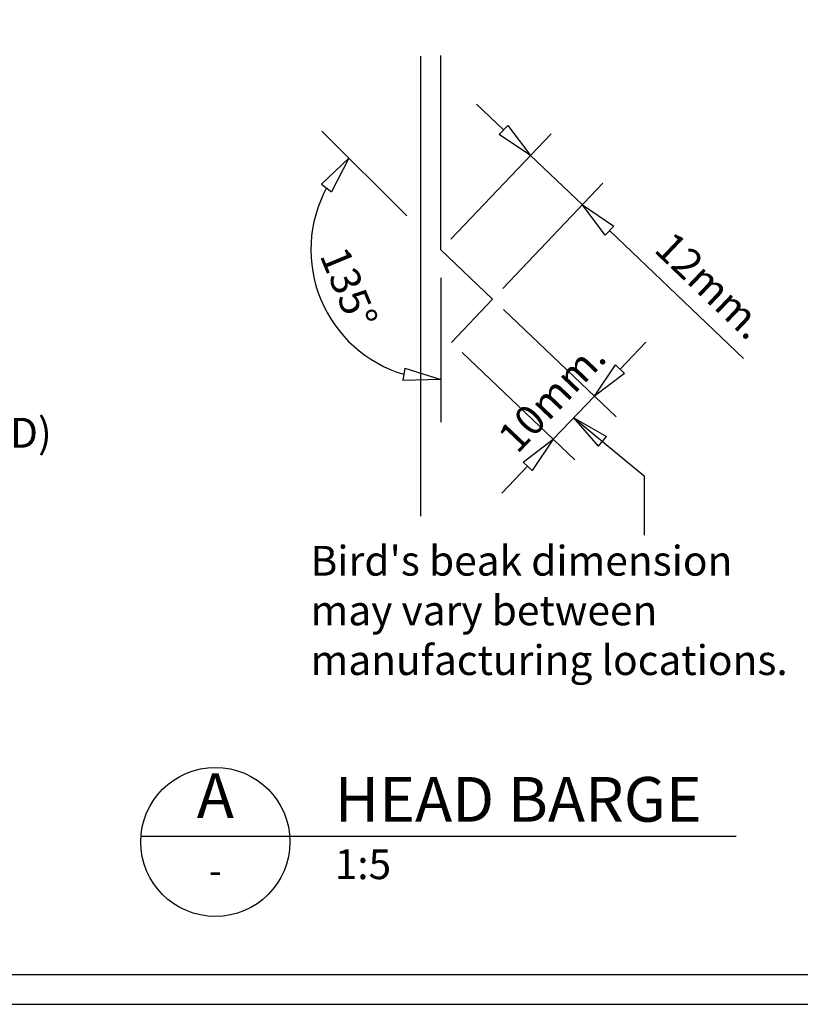
# Model space of a CAD drawing. Units: millimetres. Extents: x 0 to 1326, y -965 to 0.
# Drawn here: x 805 to 1067, y -965 to -635 of the extents above; entities that cross this region are included whole.
import ezdxf
from ezdxf.enums import TextEntityAlignment as Align

# ---------------------------------------------------------------- set-up
doc = ezdxf.new("R2010")
doc.units = ezdxf.units.MM
doc.header["$LTSCALE"] = 5
doc.header["$MEASUREMENT"] = 0
for name, color, linetype in [('Border', 7, 'Continuous'), ('DIM', 1, 'Continuous'), ('FLASHING', 3, 'Continuous'), ('Text2', 7, 'Continuous'), ('TIMBER', 1, 'Continuous')]:
    doc.layers.add(name, color=color, linetype=linetype)
doc.styles.add('RS0', font='romans')
doc.styles.add('STYLUS', font='stylu.ttf')
doc.dimstyles.new('dim_5', dxfattribs={"dimscale": 5, "dimtxt": 2, "dimasz": 2.5, "dimexe": 2, "dimexo": 1, "dimgap": 1, "dimtad": 1, "dimdec": 0, "dimzin": 0, "dimdsep": 46, "dimtxsty": 'STYLUS', "dimblk": 'CLOSEDBLANK', "dimcen": 1, "dimdle": 1, "dimclrd": 6, "dimclre": 6, "dimclrt": 7, "dimadec": 0, "dimazin": 0, "dimtfac": 1, "dimtdec": 0, "dimtmove": 0, "dimatfit": 3, "dimldrblk": 'CLOSEDBLANK', "dimfxl": 0, "dimtolj": 1, "dimtzin": 0, "dimarcsym": 0})

# ---------------------------------------------------------------- blocks, each defined once
blk = doc.blocks.new('LABEL')
at = {"color": 7, "linetype": 'Continuous'}
blk.add_line((-9.97, 0.77), (9.97, 0.77), dxfattribs=at)
at = {"color": 2, "linetype": 'Continuous'}
blk.add_circle((0, 0), 10, dxfattribs=at)
at = {"color": 4, "linetype": 'Continuous', "style": 'RS0'}
blk.add_attdef('VN', text='', height=5, dxfattribs=at).set_placement((0, 5.43), align=Align.MIDDLE)
blk.add_attdef('TITLE', (16, 2.71), '', height=5, dxfattribs=at)
at = {"color": 2, "linetype": 'Continuous', "style": 'RS0'}
blk.add_attdef('DWGREF', text='', height=3.5, dxfattribs=at).set_placement((0, -4.3), align=Align.MIDDLE)
at = {"color": 7, "linetype": 'Continuous', "style": 'RS0'}
blk.add_attdef('DWGSCALE', (16, -5), '', height=2, dxfattribs=at)
blk = doc.blocks.new('_ClosedBlank')
at = {"color": 0, "linetype": 'ByBlock', "lineweight": -2}
for p, q in [((-1, 0.167), (0, 0)), ((-1, 0.167), (-1, -0.167)), ((0, 0), (-1, -0.167))]:
    blk.add_line(p, q, dxfattribs=at)
blk = doc.blocks.new('*D10')
at = {"layer": 'Defpoints', "color": 0}
for p in [(994.15, -696.82), (946.65, -711.9), (964.03, -728.45)]:
    blk.add_point(p, dxfattribs=at)
at = {"layer": 'DIM', "color": 6, "lineweight": -2}
for p, q in [((967.71, -671.65), (958.66, -663.04)), ((950.1, -708.28), (983.66, -673.03)), ((976.76, -680.27), (994.15, -696.82)), ((967.48, -724.83), (1001.04, -689.58)), ((1003.2, -705.44), (1048.22, -748.3))]:
    blk.add_line(p, q, dxfattribs=at)
at = {"layer": 'DIM', "color": 6, "lineweight": -2, "xscale": 12.5, "yscale": 12.5, "zscale": 12.5}
for p, rotation in [((976.76, -680.27), 316.4098188646213), ((994.15, -696.82), 136.4098188646214)]:
    blk.add_blockref('_ClosedBlank', p, dxfattribs=dict(at, rotation=rotation))
at = {"layer": 'DIM', "color": 7, "insert": (1037.2, -723.86), "char_height": 10, "attachment_point": 5, "rotation": 316.4098, "style": 'STYLUS'}
blk.add_mtext('\\A1;12mm.', dxfattribs=at)
blk = doc.blocks.new('*D12')
at = {"layer": 'Defpoints', "color": 0}
for p in [(906.82, -672.07), (935.29, -700.54), (903.12, -711.9), (946.65, -721.26), (946.65, -769.66)]:
    blk.add_point(p, dxfattribs=at)
at = {"layer": 'DIM', "color": 6, "lineweight": -2}
blk.add_arc((946.65, -711.9), 43.54, 151.508, 253.492, dxfattribs=at)
at = {"layer": 'DIM', "color": 6, "lineweight": -2, "xscale": 12.5, "yscale": 12.5, "zscale": 12.5}
for p, rotation in [((915.87, -681.12), 53.25402438895825), ((946.65, -755.44), 351.7459756110383)]:
    blk.add_blockref('_ClosedBlank', p, dxfattribs=dict(at, rotation=rotation))
at = {"layer": 'DIM', "color": 7, "insert": (915.87, -724.65), "char_height": 10, "attachment_point": 5, "rotation": 292.5, "style": 'STYLUS'}
blk.add_mtext('\\A1;135°', dxfattribs=at)
blk = doc.blocks.new('*D11')
at = {"layer": 'Defpoints', "color": 0}
for p in [(964.03, -728.45), (950.24, -742.94), (984.4, -775.46)]:
    blk.add_point(p, dxfattribs=at)
at = {"layer": 'DIM', "color": 6, "lineweight": -2}
for p, q in [((967.66, -731.9), (1005.44, -767.87)), ((1006.81, -751.92), (1015.43, -742.86)), ((953.87, -746.39), (991.65, -782.35)), ((998.19, -760.97), (984.4, -775.46)), ((975.79, -784.51), (967.17, -793.56))]:
    blk.add_line(p, q, dxfattribs=at)
at = {"layer": 'DIM', "color": 6, "lineweight": -2, "xscale": 12.5, "yscale": 12.5, "zscale": 12.5}
for p, rotation in [((998.19, -760.97), 226.4098188646205), ((984.4, -775.46), 46.40981886462057)]:
    blk.add_blockref('_ClosedBlank', p, dxfattribs=dict(at, rotation=rotation))
at = {"layer": 'DIM', "color": 7, "insert": (983.93, -761.19), "char_height": 10, "attachment_point": 5, "rotation": 46.4098, "style": 'STYLUS'}
blk.add_mtext('\\A1;10mm.', dxfattribs=at)

msp = doc.modelspace()

# ---------------------------------------------------------------- linework, layer by layer
at = {"layer": 'Border'}
msp.add_lwpolyline([(10, -955), (1315.5, -955), (1315.5, -10), (10, -10)], close=True, dxfattribs=at)
at = {"layer": 'Defpoints'}
msp.add_lwpolyline([(0, -965), (1325.5, -965), (1325.5, 0), (0, 0)], close=True, dxfattribs=at)
at = {"layer": 'DIM', "color": 6}
for p, q in [((935.29, -700.54), (906.82, -672.07)), ((946.65, -721.26), (946.65, -769.66))]:
    msp.add_line(p, q, dxfattribs=at)
at = {"layer": 'FLASHING', "linetype": 'Continuous'}
msp.add_lwpolyline([(950.24, -742.94), (964.03, -728.45), (946.65, -711.9), (946.65, -646.75)], dxfattribs=at)
at = {"layer": 'Text2'}
msp.add_line((896.03, -908.59), (1045.72, -908.59), dxfattribs=at)
at = {"layer": 'TIMBER', "linetype": 'Continuous'}
msp.add_line((939.88, -646.94), (939.88, -801.28), dxfattribs=at)

# ---------------------------------------------------------------- block references
at = {"layer": 'Text2'}
ref = msp.add_blockref('LABEL', (871.1, -910.51), dxfattribs=dict(at, xscale=2.5, yscale=2.5, zscale=2.5))
ref.add_attrib('VN', 'A', dxfattribs={"layer": '0', "color": 2, "linetype": 'Continuous', "height": 15, "style": 'STYLUS'}).set_placement((871.1, -896.95), align=Align.MIDDLE)
ref.add_attrib('DWGREF', '-', dxfattribs={"layer": '0', "color": 2, "linetype": 'Continuous', "height": 8.75, "style": 'RS0'}).set_placement((871.1, -921.26), align=Align.MIDDLE)
ref.add_attrib('TITLE', 'HEAD BARGE', (911.1, -903.74), dxfattribs={"layer": '0', "color": 2, "linetype": 'Continuous', "height": 15, "style": 'STYLUS'})
ref.add_attrib('DWGSCALE', '1:5', (911.1, -923.01), dxfattribs={"layer": '0', "color": 7, "linetype": 'Continuous', "height": 10, "style": 'RS0'})

# ---------------------------------------------------------------- texts
at = {"layer": 'Text2', "insert": (619.16, -774.57), "char_height": 10, "attachment_point": 4, "style": 'STYLUS'}
msp.add_mtext('BUILDING WRAP (IF REQUIRED)', dxfattribs=at)
at = {"layer": 'Text2', "insert": (903.03, -834.16), "char_height": 10, "width": 166.3375, "attachment_point": 4, "style": 'STYLUS'}
msp.add_mtext("Bird's beak dimension may vary between manufacturing locations.", dxfattribs=at)

# ---------------------------------------------------------------- dimensions: what is measured, and where the dimension line sits
at = {"layer": 'DIM'}
for base, p1, p2, angle, text, picture, middle in [((994.15, -696.82), (946.65, -711.9), (964.03, -728.45), 316.4098, '12mm.', '*D10', (1030.24, -731.18)), ((984.4, -775.46), (964.03, -728.45), (950.24, -742.94), 226.4098, '10mm.', '*D11', (991.3, -768.21))]:
    dim = msp.add_linear_dim(base=base, p1=p1, p2=p2, angle=angle, text=text, dimstyle='dim_5', override={"dimtxt": 2, "dimblk1": 'ClosedBlank', "dimblk2": 'ClosedBlank', "dimsah": 1, "dimclrt": 7}, dxfattribs=at)
    dim.commit()
    dim.dimension.update_dxf_attribs({"geometry": picture, "text_midpoint": middle, "dimtype": 161})
dim = msp.add_angular_dim_2l(base=(903.12, -711.9), line1=((946.65, -721.26), (946.65, -769.66)), line2=((935.29, -700.54), (906.82, -672.07)), dimstyle='dim_5', override={"dimtxt": 2, "dimblk1": 'ClosedBlank', "dimblk2": 'ClosedBlank', "dimsah": 1, "dimclrt": 7}, dxfattribs=at)
dim.commit()
dim.dimension.update_dxf_attribs({"geometry": '*D12', "text_midpoint": (915.87, -724.65)})

# ---------------------------------------------------------------- leaders
msp.add_leader([(991.3, -768.21), (1014.89, -787.72), (1014.89, -807.64)], dimstyle='dim_5', override={"dimtad": 0}, dxfattribs=at)

doc.saveas('drawing.dxf')
